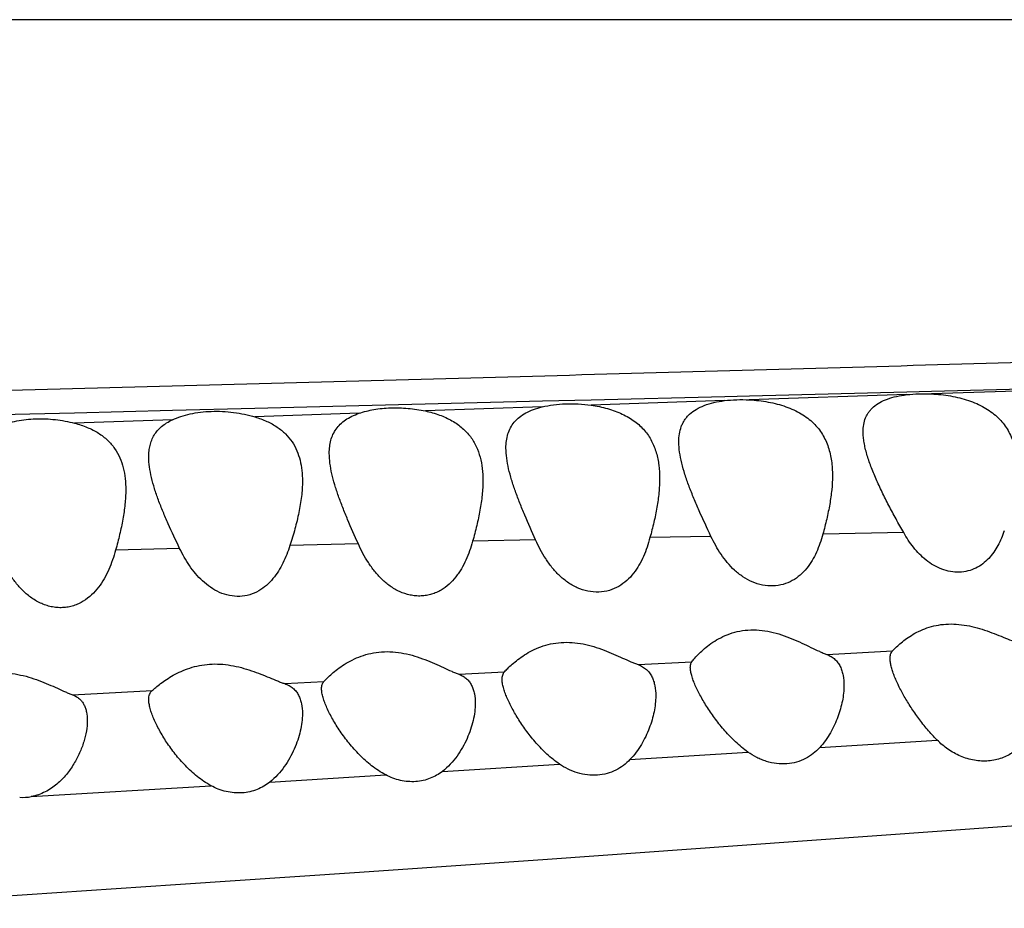
# Model space of a CAD drawing. Units: inches. Extents: x -0.4 to 22.5, y 1.6 to 13.3.
# Drawn here: x 18.5 to 18.7, y 11.7 to 11.9 of the extents above; entities that cross this region are included whole.
import ezdxf

# ---------------------------------------------------------------- set-up
doc = ezdxf.new("R2010")
doc.units = ezdxf.units.IN
doc.header["$LTSCALE"] = 1.21
doc.header["$MEASUREMENT"] = 0
doc.layers.get('0').update_dxf_attribs({"linetype": 'CONTINUOUS'})

msp = doc.modelspace()

# ---------------------------------------------------------------- linework, layer by layer
at = {"color": 9, "linetype": 'Continuous'}
for p, q in [((19.1248684108, 11.9075876335), (16.1387140781, 11.9075876335)), ((18.9410478324, 11.8167570602), (18.7242291082, 11.8101409303)), ((18.6768493701, 11.8096583066), (18.7178651134, 11.8107035284)), ((18.7178651134, 11.8107035284), (18.7242696961, 11.8108681034)), ((18.5924694719, 11.8075332978), (18.6229386376, 11.8082987136)), ((18.6229386376, 11.8082987136), (18.6356749797, 11.8086190641)), ((18.670401973, 11.8083819762), (18.6356253949, 11.8071928095)), ((18.6356749797, 11.8086190641), (18.6704180819, 11.8094954927)), ((18.6704180819, 11.8094954927), (18.6768493701, 11.8096583066)), ((18.7177970607, 11.8099360398), (18.6768046955, 11.8085955537)), ((18.5010930234, 11.8052369667), (18.5266307727, 11.8058788325)), ((18.5266307727, 11.8058788325), (18.5481112119, 11.8064188065)), ((18.5481112119, 11.8064188065), (18.5751701396, 11.8070988089)), ((18.5751701396, 11.8070988089), (18.5924694719, 11.8075332978)), ((18.6228846658, 11.806750263), (18.5924716098, 11.8056844554)), ((18.4817556221, 11.8047511977), (18.5010930234, 11.8052369667)), ((18.5266384666, 11.8033909694), (18.5011331738, 11.8025205478)), ((18.5752097273, 11.8050775532), (18.5481142055, 11.8041321858)), ((18.6211934221, 11.7721011217), (18.604771754, 11.7717429206)), ((18.6668376171, 11.7730387335), (18.6509630387, 11.7727210914)), ((18.7170130558, 11.7740041886), (18.695962555, 11.7736043056)), ((18.5285044813, 11.7699058006), (18.511829384, 11.7694717745)), ((18.5750264047, 11.7710581361), (18.5572179393, 11.7706278574)), ((18.6970162951, 11.7422668603), (18.7140874384, 11.743181449)), ((18.6478891915, 11.7396254496), (18.6618685806, 11.7403784649)), ((18.6012289277, 11.7371120539), (18.613070826, 11.7377491161)), ((18.5558554793, 11.734685635), (18.566067497, 11.7352290685)), ((18.500617143, 11.7317799888), (18.521333801, 11.7328630157)), ((18.6951541878, 11.7180432594), (18.7257246041, 11.7199867094)), ((18.6457477426, 11.714903573), (18.6764662232, 11.7168543589)), ((18.5969180917, 11.7118276895), (18.6273704866, 11.7137411927)), ((18.5519673911, 11.7090396659), (18.5821613587, 11.7109075223)), ((18.4898619397, 11.7052597831), (18.5366575917, 11.7081001629))]:
    msp.add_line(p, q, dxfattribs=at)
at = {"color": 7, "linetype": 'Continuous'}
msp.add_line((18.4350988829, 11.6761720615), (18.5274522315, 11.6823326247), dxfattribs=at)
msp.add_lwpolyline([(18.5274522315, 11.6823326247), (18.5753567808, 11.6856029205), (18.6242784303, 11.6889992846), (18.6737218216, 11.6924916371), (18.8659829814, 11.7063019514)], dxfattribs=at)
at = {"color": 9, "linetype": 'Continuous'}
msp.add_arc((17.0282615023, 78.2569301662), 66.4677012379, 271.4621335506, 271.6490673475, dxfattribs=at)
at = {"color": 7, "linetype": 'Continuous'}
msp.add_arc((18.4875911823, 11.7179224048), 0.0128646154, 266.7196251817, 280.1666520082, dxfattribs=at)
at = {"color": 9, "linetype": 'Continuous'}
msp.add_open_spline([(16.1750996996, 11.7640970833), (16.1761666534, 11.7642877919), (16.1784774427, 11.7646577405), (16.182205871, 11.7651660607), (16.1864398256, 11.765669131), (16.1911629421, 11.7661676089), (16.1963595922, 11.7666626451), (16.2042005738, 11.7673463201), (16.2151336515, 11.7681874442), (16.2296543257, 11.7691603031), (16.2461297084, 11.7701132097), (16.2647072785, 11.771027451), (16.285541683, 11.7718839413), (16.3088066313, 11.7726548619), (16.3347054466, 11.7733301821), (16.3634546435, 11.7738919423), (16.3892741425, 11.7742627208), (16.4114550584, 11.7745225477), (16.4292086493, 11.7747066668), (16.4476486156, 11.7748786982), (16.4734665004, 11.7750963752), (16.5071038732, 11.7753459681), (16.5489227575, 11.7756361081), (16.5924793862, 11.7759428513), (16.637528452, 11.7762803017), (16.6838637021, 11.7766569987), (16.7477227084, 11.7772200248), (16.829581369, 11.77804179), (16.9296873455, 11.7792063549), (17.0317196581, 11.7805496094), (17.1699512193, 11.7825701571), (17.3091042046, 11.784912996), (17.4488164284, 11.7875266512), (17.5539365312, 11.7896060196), (17.6591215788, 11.7917742485), (17.7643063805, 11.79401418), (17.8694376292, 11.7963087933), (17.9744726097, 11.7986358848), (18.0793801436, 11.8010097719), (18.1667127404, 11.8030497743), (18.2364988411, 11.8047346254), (18.2887717316, 11.8060228997), (18.3409961053, 11.807332131), (18.3931696712, 11.8086620017), (18.445285956, 11.81001975), (18.5145799091, 11.8118693818), (18.5836659425, 11.8137639656), (18.652440644, 11.8156780969), (18.7035146438, 11.8171157107), (18.7540627872, 11.8185641659), (18.8039232244, 11.8200250905), (18.8528953068, 11.8214955713), (18.9006999272, 11.8229740647), (18.9469220172, 11.8244623005), (18.9771637983, 11.825486587), (18.991932975, 11.8260012752)], degree=3, knots=[0, 0, 0, 0, 0.0011539614, 0.0024911512, 0.0040060767, 0.0056932673, 0.0075475544, 0.0095637862, 0.0140729621, 0.019221824, 0.0250580313, 0.0316429502, 0.0390245938, 0.0472583755, 0.0564258971, 0.0666075517, 0.0778725614, 0.0839179932, 0.0902246138, 0.0967753604, 0.1035513989, 0.1177132201, 0.1325891789, 0.1480759534, 0.1640879825, 0.1805530943, 0.1974095191, 0.232079648, 0.2677102373, 0.3039969261, 0.3407201775, 0.4148974735, 0.4521702744, 0.4894941667, 0.5268379954, 0.5641818481, 0.6015070799000001, 0.6387951648, 0.6760373086, 0.7132279975, 0.7318012657999999, 0.7503584081999999, 0.7688984857, 0.7874206703, 0.8059242909000001, 0.8244041659, 0.8612224189, 0.8795060441, 0.8976551615999999, 0.9156211175, 0.9333454290000001, 0.9507630542000001, 0.9677839181, 0.9842660952, 1, 1, 1, 1], dxfattribs=at)
at = {"color": 7, "linetype": 'Continuous'}
for points, knots in [([(18.6584644507, 11.7976465894), (18.6584644507, 11.7983371452), (18.6585536029, 11.7996862357), (18.6589629844, 11.8013150694), (18.6594842689, 11.802506558), (18.6599736834, 11.8033443463), (18.6605673065, 11.8041280896), (18.6615184146, 11.8051152937), (18.6630063724, 11.8061998443), (18.6651548098, 11.8072062993), (18.6676591467, 11.8079504668), (18.6694576757, 11.8082625051), (18.6704020654, 11.8083819841)], [0, 0, 0, 0, 0.1158331772, 0.225779251, 0.279654925, 0.3335479208, 0.3881468427, 0.4441747021, 0.5630081466, 0.694455485, 0.8403262386, 1, 1, 1, 1]), ([(18.6704020654, 11.8083819841), (18.671440162, 11.8085133184), (18.673574954, 11.8086759914), (18.6757150643, 11.8086517949), (18.6768047301, 11.8085955534)], [0, 0, 0, 0, 0.4895333102, 1, 1, 1, 1]), ([(18.6768047301, 11.8085955534), (18.6776325406, 11.8085528271), (18.6792819489, 11.8084156942), (18.6817198656, 11.8080529976), (18.6840830567, 11.807530136), (18.6863294359, 11.806845806), (18.6884228547, 11.8060007856), (18.6903344926, 11.8049989253), (18.692043934, 11.8038473997), (18.6935394, 11.8025567682), (18.6948172686, 11.8011402027), (18.6958813759, 11.7996125847), (18.6967413518, 11.7979886663), (18.6976372153, 11.795704246), (18.6983176243, 11.7926421912), (18.6984644507, 11.7901285758), (18.6984644507, 11.7888515891)], [0, 0, 0, 0, 0.07514793040000001, 0.1499302742, 0.2232906063, 0.2943722261, 0.3625819238, 0.4276579334, 0.489679907, 0.5490283806, 0.606295594, 0.6621796910000001, 0.7173768717, 0.7724979204000001, 0.8842303385, 1, 1, 1, 1]), ([(18.7064644507, 11.800250526), (18.7064644507, 11.8008802887), (18.7065516274, 11.8021105793), (18.7069505958, 11.8035907884), (18.7074539641, 11.8046668365), (18.7079251441, 11.8054221214), (18.7084944643, 11.8061266713), (18.7094051729, 11.8070137983), (18.7108214825, 11.8079831553), (18.712851968, 11.8088801191), (18.7152137413, 11.8095454647), (18.7169072685, 11.8098269275), (18.7177971687, 11.8099360496)], [0, 0, 0, 0, 0.1138522686, 0.2218272186, 0.27488928, 0.3281573529, 0.3823627264, 0.4382468378, 0.5575221388, 0.6902043831, 0.8379134890000001, 1, 1, 1, 1]), ([(18.7177971687, 11.8099360496), (18.7188370964, 11.8100635685), (18.720981714, 11.8102201948), (18.7231310888, 11.8101956049), (18.7242289949, 11.8101409331)], [0, 0, 0, 0, 0.487994887, 1, 1, 1, 1]), ([(18.7242289949, 11.8101409331), (18.725061036, 11.8100995003), (18.7267218691, 11.8099670306), (18.7291822811, 11.8096184154), (18.7315773582, 11.8091156924), (18.7338640562, 11.8084566209), (18.7360047415, 11.8076407883), (18.7379686773, 11.8066707434), (18.7397332743, 11.8055523151), (18.7412844689, 11.8042947962), (18.742616374, 11.8029103369), (18.7437307284, 11.8014132129), (18.7446353796, 11.7998181419), (18.7453422184, 11.7981390268), (18.7458659734, 11.7963880048), (18.7463437025, 11.7939517226), (18.7464644507, 11.7920727752), (18.7464644507, 11.7908133373)], [0, 0, 0, 0, 0.0752386955, 0.150367569, 0.2242880568, 0.2960831874, 0.3650779003, 0.4309156094, 0.4935802582, 0.5533716639999999, 0.6108287533, 0.6666307572, 0.7214856340000001, 0.7760383073, 0.8308225613, 0.8862541872, 1, 1, 1, 1]), ([(18.5266385709, 11.8033910118), (18.5273421912, 11.8037140719), (18.5288525027, 11.8042995926), (18.5312844585, 11.8049602699), (18.5339374692, 11.8054120358), (18.5377224762, 11.8057075076), (18.5415941597, 11.8055092452), (18.5453829699, 11.8048606086), (18.5472219202, 11.8043960875), (18.5481147508, 11.8041320403)], [0, 0, 0, 0, 0.1060207735, 0.2212743764, 0.3445589968, 0.4739657636, 0.7406142729999999, 0.8725056157, 1, 1, 1, 1]), ([(18.5752098935, 11.8050776045), (18.5764586944, 11.805507117), (18.5791666449, 11.8061778107), (18.5834603124, 11.8066035687), (18.5879695343, 11.8064640369), (18.5909870645, 11.8060030573), (18.5924713848, 11.8056844985)], [0, 0, 0, 0, 0.2268908004, 0.4769899904, 0.7391736420999999, 1, 1, 1, 1]), ([(18.5924713848, 11.8056844985), (18.5937238665, 11.8054156961), (18.5961123132, 11.8047519325), (18.5988909063, 11.8035039768), (18.6008278501, 11.8022813876), (18.6021058429, 11.8012850515), (18.6032347836, 11.8001974352), (18.6042153949, 11.7990266414), (18.6050510322, 11.7977806124), (18.6059802054, 11.7960304268), (18.6068203904, 11.7936702696), (18.6073626321, 11.7906682367), (18.6074644507, 11.7886125102), (18.6074644507, 11.7875688182)], [0, 0, 0, 0, 0.1484961027, 0.2864082197, 0.3512655242, 0.413635702, 0.4739262026, 0.5326465335, 0.59033632, 0.6475164614, 0.7620064823999999, 0.8790132695, 1, 1, 1, 1]), ([(18.6134644507, 11.7960361799), (18.6134644507, 11.7966679939), (18.613535381, 11.7979048785), (18.6139111566, 11.7996952831), (18.6145909615, 11.8013517182), (18.6156038384, 11.8028458193), (18.6169601282, 11.8041495026), (18.6186503781, 11.8052461951), (18.6206529188, 11.8061316458), (18.6221133704, 11.8065635424), (18.6228845223, 11.8067502334)], [0, 0, 0, 0, 0.1212959285, 0.2370466276, 0.3496480227, 0.4628347968, 0.581033688, 0.7083706112, 0.8476772337, 1, 1, 1, 1]), ([(18.6228845223, 11.8067502334), (18.623851068, 11.8069842281), (18.6258786601, 11.8073522562), (18.6290319935, 11.8076041673), (18.6323139844, 11.807564778), (18.6345227536, 11.807347672), (18.6356255449, 11.8071927934)], [0, 0, 0, 0, 0.2327612254, 0.481250845, 0.7393516158, 1, 1, 1, 1]), ([(18.6356255449, 11.8071927934), (18.6370679182, 11.806990223), (18.6391880564, 11.8065633428), (18.6418802179, 11.8057011889), (18.6437399794, 11.8049319208), (18.6454480967, 11.8040342523), (18.6469900664, 11.8030135936), (18.6483572858, 11.801877799), (18.6495466013, 11.8006362559), (18.6505598995, 11.7992996023), (18.651403472, 11.7978789558), (18.6520861455, 11.7963845184), (18.6528004704, 11.7942956256), (18.6533448953, 11.7915242368), (18.6534644507, 11.7892573636), (18.6534644507, 11.7881058081)], [0, 0, 0, 0, 0.1501556046, 0.2220584835, 0.2911872259, 0.35736405, 0.420682076, 0.4814703657, 0.5402246756, 0.597534162, 0.6540106593, 0.7102103322, 0.7666060922, 0.8812845117, 1, 1, 1, 1]), ([(18.4818228866, 11.8018731806), (18.4832009416, 11.8024104378), (18.4862307377, 11.8032527924), (18.491067995, 11.8037757184), (18.4961356587, 11.8035637325), (18.4995004232, 11.8029436612), (18.5011332087, 11.8025205411)], [0, 0, 0, 0, 0.2263761629, 0.4783282709, 0.741844553, 1, 1, 1, 1]), ([(18.5204644507, 11.7937195467), (18.5204644507, 11.7942360943), (18.5205129933, 11.7952507369), (18.5207607966, 11.7967309342), (18.5212006942, 11.7981275606), (18.5218495486, 11.7994283852), (18.522719335, 11.800620092), (18.5238145709, 11.8016907675), (18.5251323771, 11.802632034), (18.526116608, 11.8031513578), (18.5266385709, 11.8033910118)], [0, 0, 0, 0, 0.1267687015, 0.2487405524, 0.3673377736, 0.4847913947999999, 0.6039020048, 0.7277079262, 0.8590454311, 1, 1, 1, 1]), ([(18.5481147508, 11.8041320403), (18.5491672378, 11.803820776), (18.5511622274, 11.8030971672), (18.5538577519, 11.8016222091), (18.5560903673, 11.7998131531), (18.5578317938, 11.7977106666), (18.5590948307, 11.7953716451), (18.5599245362, 11.7928501072), (18.5603778869, 11.7901867201), (18.5604644507, 11.7883660698), (18.5604644507, 11.7874422869)], [0, 0, 0, 0, 0.1459492516, 0.2811583133, 0.406758682, 0.5257337955, 0.6417834927, 0.7581625159000001, 0.8771577559999999, 1, 1, 1, 1]), ([(18.5674644507, 11.7946718459), (18.5674644507, 11.7952532201), (18.5675236605, 11.7963932222), (18.5678316182, 11.7980504079), (18.5683838508, 11.7996003982), (18.5692037355, 11.8010243351), (18.5703049637, 11.8023018004), (18.5716878983, 11.8034167868), (18.573342118, 11.8043611715), (18.5745633614, 11.8048552363), (18.5752098935, 11.8050776045)], [0, 0, 0, 0, 0.1244836694, 0.2437689305, 0.3596860125, 0.4750986065, 0.5935605408, 0.7187279913, 0.8536054828, 1, 1, 1, 1]), ([(18.5011332087, 11.8025205411), (18.5022663938, 11.8022268874), (18.5044185794, 11.801526172), (18.5073380566, 11.8000443185), (18.5097609705, 11.7981827161), (18.5116470985, 11.7959867637), (18.5130073092, 11.7935236947), (18.5138937356, 11.7908578809), (18.5143739006, 11.7880363228), (18.5144644507, 11.7861062843), (18.5144644507, 11.7851262329)], [0, 0, 0, 0, 0.1466512341, 0.2824795928, 0.4082363824, 0.5269326061, 0.6425145857, 0.7584798127, 0.8772220951, 1, 1, 1, 1]), ([(18.7170130708, 11.7740041654), (18.7163420649, 11.7751890546), (18.7150310037, 11.7775425982), (18.7131523556, 11.7810607237), (18.7114083368, 11.7845188796), (18.7098359105, 11.7878992094), (18.7084818864, 11.7911802416), (18.7075662097, 11.793859899), (18.7070148202, 11.7959349664), (18.7067086094, 11.7974176549), (18.7065134053, 11.7988507478), (18.7064644507, 11.7997916694), (18.7064644507, 11.800250526)], [0, 0, 0, 0, 0.1432159154, 0.2833356517, 0.4194404537, 0.5505152340999999, 0.6753484223, 0.792612599, 0.8480121740000001, 0.9010757656999999, 0.9517398508, 1, 1, 1, 1]), ([(18.6211934252, 11.7721011286), (18.6202298989, 11.7742444939), (18.6188138463, 11.777425349), (18.6170731213, 11.7816569569), (18.6159132589, 11.7847199012), (18.6149193717, 11.7877000089), (18.6141342137, 11.7905819848), (18.6136079252, 11.7933464249), (18.6134644507, 11.7951607818), (18.6134644507, 11.7960361799)], [0, 0, 0, 0, 0.2785858745, 0.4127066447, 0.5423883955, 0.6667812457, 0.7849930240999999, 0.8962230653000001, 1, 1, 1, 1]), ([(18.6668372646, 11.7730394249), (18.6657981342, 11.7752473561), (18.664271408, 11.7785240848), (18.6623896772, 11.7828843816), (18.6611334943, 11.7860382812), (18.6600542624, 11.7891037705), (18.6591989548, 11.7920633869), (18.6586232112, 11.7948950467), (18.6584644507, 11.7967529571), (18.6584644507, 11.7976465894)], [0, 0, 0, 0, 0.2798294243, 0.4144794346, 0.5445358812, 0.6690537226, 0.7870245047, 0.8975244112999999, 1, 1, 1, 1]), ([(18.5285044855, 11.7699058119), (18.5274791927, 11.7720248467), (18.5259897312, 11.7751778445), (18.5241769165, 11.7793845564), (18.5229765481, 11.7824322022), (18.5219530034, 11.7854005265), (18.5211478506, 11.7882739231), (18.5206102454, 11.7910329321), (18.5204644507, 11.7928450929), (18.5204644507, 11.7937195467)], [0, 0, 0, 0, 0.2790405343, 0.4132447401, 0.5429177867, 0.667220571, 0.7852830073, 0.8963452595, 1, 1, 1, 1]), ([(18.5750264559, 11.77105803), (18.5740758457, 11.7731675701), (18.5726832082, 11.7763002387), (18.5709780749, 11.7804705007), (18.5698448379, 11.7834905437), (18.5688761747, 11.7864308663), (18.5681128846, 11.7892769242), (18.5676027041, 11.7920103277), (18.5674644507, 11.7938049296), (18.5674644507, 11.7946718459)], [0, 0, 0, 0, 0.2782296268, 0.4121693999, 0.5417050999, 0.6660263086, 0.7842911729, 0.8957565754000001, 1, 1, 1, 1]), ([(18.5604644507, 11.7874422869), (18.5604644507, 11.786101172), (18.5602755933, 11.7833534195), (18.5595769037, 11.7791958791), (18.558539811, 11.7749294943), (18.5576818385, 11.7720722746), (18.5572179178, 11.7706277958)], [0, 0, 0, 0, 0.2340983277, 0.4794521723, 0.7351740286, 1, 1, 1, 1]), ([(18.6074644507, 11.7875688182), (18.6074644507, 11.7863038227), (18.6073095716, 11.7837191877), (18.6067304315, 11.7798059714), (18.6058682104, 11.7757941769), (18.60515574, 11.773103688), (18.6047718575, 11.7717432585)], [0, 0, 0, 0, 0.2357324882, 0.4814897281, 0.7365836234, 1, 1, 1, 1]), ([(18.6534644507, 11.7881058081), (18.6534644507, 11.7868738294), (18.6533222165, 11.7843599271), (18.6527860668, 11.7805542315), (18.6519850157, 11.7766563978), (18.6513210875, 11.7740424807), (18.6509630803, 11.7727212295)], [0, 0, 0, 0, 0.2364963091, 0.4824268019, 0.7372205918000001, 1, 1, 1, 1]), ([(18.6984644507, 11.7888515891), (18.6984644507, 11.7876285358), (18.6983241125, 11.785134273), (18.6977912858, 11.781360126), (18.6969910431, 11.7774986854), (18.6963237695, 11.7749114952), (18.6959626513, 11.7736046186)], [0, 0, 0, 0, 0.2368209501, 0.4828049154, 0.7374652293, 1, 1, 1, 1]), ([(18.5144644507, 11.7851262329), (18.5144644507, 11.783876402), (18.5143118762, 11.7813217776), (18.5137434737, 11.7774523272), (18.5128993098, 11.7734823269), (18.5122035006, 11.7708182651), (18.5118290709, 11.7694707369)], [0, 0, 0, 0, 0.235526889, 0.4812599925, 0.7364415304, 1, 1, 1, 1]), ([(18.6509630803, 11.7727212295), (18.650735651, 11.7718818852), (18.6502331945, 11.7702241809), (18.6492989926, 11.7678114337), (18.6481473169, 11.7655148453), (18.6467282154, 11.7633802039), (18.6449844427, 11.7614781131), (18.6428675426, 11.7599167289), (18.6403772527, 11.7588417279), (18.6376076096, 11.7583973058), (18.6347437761, 11.7586532753), (18.6319898199, 11.7595665018), (18.6294896366, 11.7610101322), (18.6276579587, 11.7625383489), (18.6263461315, 11.7638918676), (18.6251345944, 11.7653118465), (18.6237818667, 11.7672021776), (18.6223806736, 11.76959999), (18.6215712973, 11.7712605516), (18.6211934252, 11.7721011286)], [0, 0, 0, 0, 0.0599362173, 0.1192856219, 0.1781202385, 0.236673226, 0.2954073538, 0.3550860535, 0.4166277864, 0.4805568188, 0.5463862467, 0.6128665147, 0.6789424209999999, 0.7442194503, 0.7765845721, 0.8087872265, 0.8727938183, 0.9364801347, 1, 1, 1, 1]), ([(18.6959626513, 11.7736046186), (18.6957398112, 11.7727981669), (18.6952475033, 11.7712069139), (18.694331094, 11.7688953769), (18.6932013121, 11.766702586), (18.691810581, 11.7646739458), (18.6901061057, 11.7628782085), (18.6880472651, 11.7614171637), (18.6856409101, 11.7604211895), (18.6829764121, 11.7600129073), (18.6802184736, 11.7602502866), (18.6775491282, 11.761098058), (18.6751030785, 11.7624492697), (18.6729404999, 11.7641750126), (18.6710614191, 11.7661638237), (18.6689023792, 11.7690503592), (18.6675991129, 11.7714206594), (18.6668372646, 11.7730394249)], [0, 0, 0, 0, 0.0597878372, 0.1189200728, 0.1774715883, 0.2357005085, 0.2941049506, 0.3534875715999999, 0.414777205, 0.478501288, 0.544239162, 0.6108172169, 0.6771654790999999, 0.7428139634, 0.8077518218, 0.8721539768000001, 1, 1, 1, 1]), ([(18.7432147976, 11.774499151), (18.7427568424, 11.7731769472), (18.7419416818, 11.771237604), (18.7404844792, 11.7688640499), (18.7391812026, 11.7672419782), (18.737631603, 11.7658275886), (18.7358165818, 11.7646960166), (18.7337511867, 11.7639355044), (18.7315009171, 11.7636241579), (18.7291753035, 11.7637981175), (18.7268955406, 11.7644367734), (18.7247579856, 11.7654732045), (18.7228157747, 11.766821903), (18.7210823908, 11.7684027804), (18.7190430645, 11.7707282288), (18.7177692287, 11.7726689114), (18.7170130708, 11.7740041654)], [0, 0, 0, 0, 0.1177257035, 0.1758849617, 0.2338841606, 0.2922148404, 0.3515751324, 0.412704072, 0.4760087816, 0.5412224674, 0.6075170315999999, 0.6740124598, 0.7401602364000001, 0.8057785016, 0.8708968901, 1, 1, 1, 1]), ([(18.5572179178, 11.7706277958), (18.5569682159, 11.7698503155), (18.5564237091, 11.7683143203), (18.5554410932, 11.7660820527), (18.554261091, 11.7639561331), (18.5528423294, 11.7619778146), (18.5511375699, 11.760210339), (18.5491059506, 11.7587506607), (18.5467444901, 11.7577334511), (18.5441332275, 11.7573003752), (18.5414411305, 11.75752513), (18.5388559654, 11.7583651466), (18.536503679, 11.7596950091), (18.5344284425, 11.7613764245), (18.5326204391, 11.7633000294), (18.5305316703, 11.7660789511), (18.5292558062, 11.7683530121), (18.5285044855, 11.7699058119)], [0, 0, 0, 0, 0.0597813344, 0.119203049, 0.1783579869, 0.2374716219, 0.2969356331, 0.3573523875, 0.4194161051, 0.4834962477, 0.5491362983, 0.6152501617, 0.6809357222, 0.7458576323, 0.810057713, 0.873715067, 1, 1, 1, 1]), ([(18.6047718575, 11.7717432585), (18.6045360588, 11.7709076187), (18.6040170875, 11.7692563842), (18.6030611939, 11.7668523235), (18.6020854493, 11.76493977), (18.6011763283, 11.7634926537), (18.6001719166, 11.7621093196), (18.5987123363, 11.7605148597), (18.5969587421, 11.7592087713), (18.5953831387, 11.7584035494), (18.5941063256, 11.7579325999), (18.5927568818, 11.7576182541), (18.5913554292, 11.7574744866), (18.5899280868, 11.7575087546), (18.5880286167, 11.7577896562), (18.5857374574, 11.7585578988), (18.5832572857, 11.7600085227), (18.5810864598, 11.7618376214), (18.5792134288, 11.7639243927), (18.5776007761, 11.7661868762), (18.5762085603, 11.7685719989), (18.5754029067, 11.7702226318), (18.5750264559, 11.77105803)], [0, 0, 0, 0, 0.0599196186, 0.1193455717, 0.1783551694, 0.207780676, 0.2372049012, 0.2962569011, 0.3562439085, 0.3869095836999999, 0.4181214164, 0.4499209744, 0.4822763411, 0.5150843087, 0.5481870571999999, 0.6145018617, 0.680339028, 0.7453514158, 0.8096183799, 0.8733552065000001, 0.936765909, 1, 1, 1, 1]), ([(18.5118290709, 11.7694707369), (18.5115877886, 11.7686023902), (18.5110565358, 11.7668849648), (18.5100786315, 11.7643800018), (18.5088830749, 11.7619840564), (18.5074200544, 11.7597412137), (18.5056311225, 11.7577213919), (18.5038297276, 11.7563246517), (18.5022034577, 11.7554549417), (18.5008816129, 11.7549421647), (18.4994806882, 11.7545961354), (18.4980232006, 11.7544338346), (18.4965386409, 11.7544643653), (18.4950592426, 11.7546863182), (18.493614806, 11.7550883642), (18.4917738406, 11.7558365156), (18.4896572348, 11.7571163286), (18.4874495028, 11.7590423571), (18.4855543251, 11.7612274287), (18.4839295673, 11.7635869516), (18.482531617, 11.7660675802), (18.4817252768, 11.7677810433), (18.4813491342, 11.7686476539)], [0, 0, 0, 0, 0.0599705297, 0.119528043, 0.1787490104, 0.2378443366, 0.297213605, 0.3575155952, 0.3883284967, 0.4196796006, 0.4516095235, 0.4840808627000001, 0.5169799087, 0.5501354214, 0.5833630809, 0.6165093439, 0.6821253047, 0.7468183131, 0.8107271540000001, 0.8740956184, 0.9371365397, 1, 1, 1, 1]), ([(18.7140874384, 11.743181449), (18.7143509251, 11.7434726596), (18.7149740579, 11.7441154144), (18.7160670185, 11.7451179575), (18.7174323483, 11.7462104926), (18.7190588059, 11.7473138179), (18.7209438911, 11.7483506989), (18.7230851624, 11.7492395354), (18.725466764, 11.7498936924), (18.7280434919, 11.7502352363), (18.730737551, 11.7502225305), (18.7343554807, 11.7497554127), (18.7378472844, 11.7487506167), (18.7411563741, 11.7475123505), (18.7434683863, 11.7465770545), (18.7453052528, 11.7458334007), (18.746699102, 11.7453107115), (18.7473685141, 11.7450812436), (18.7476954464, 11.7449771808)], [0, 0, 0, 0, 0.032291793, 0.0735605973, 0.1218765268, 0.1759468397, 0.2349688802, 0.2984794146, 0.3661415687, 0.4374601766, 0.5115222329, 0.5870194728, 0.7367779333, 0.808848163, 0.8776051455, 0.9418278738, 0.9717887114, 1, 1, 1, 1]), ([(18.6618685806, 11.7403784649), (18.6619765496, 11.7405285989), (18.6622242092, 11.7408519982), (18.6628293103, 11.7415770754), (18.663786652, 11.7425943334), (18.6651792635, 11.7438716533), (18.6668669881, 11.7451783416), (18.6688485631, 11.746422605), (18.6711276688, 11.7475044005), (18.6736933909, 11.7483099971), (18.6764935319, 11.7487279403), (18.6794239208, 11.7486941045), (18.6823606057, 11.7482312903), (18.6852071783, 11.7474326663), (18.6879104601, 11.7464153344), (18.6904470506, 11.7452907851), (18.6928035328, 11.744161002), (18.6946535734, 11.7432711672), (18.6960388228, 11.7426540184), (18.6966969345, 11.7423866407), (18.6970162951, 11.7422668603)], [0, 0, 0, 0, 0.0142146172, 0.0312955338, 0.0725781152, 0.1214779765, 0.1764106961, 0.2364214219, 0.3009908099, 0.3698010474, 0.4423699411, 0.5176732820000001, 0.5941603083, 0.6702247805, 0.744540262, 0.8159956209, 0.8834413878, 0.9454179957, 0.9737819940000001, 1, 1, 1, 1]), ([(18.613070826, 11.7377491161), (18.613347135, 11.7380569044), (18.6140039539, 11.7387422354), (18.6151570405, 11.7398202078), (18.6166020266, 11.741006929), (18.6183244746, 11.7422147622), (18.6203212918, 11.7433586508), (18.6225909931, 11.7443477666), (18.6251177891, 11.745082843), (18.6278512052, 11.74547025), (18.6306997623, 11.7454571038), (18.6344827677, 11.7449306547), (18.6380890274, 11.7438027225), (18.6414543327, 11.74241637), (18.6437624452, 11.7413806235), (18.6455740833, 11.7405597904), (18.6469309839, 11.73998717), (18.6475760076, 11.7397377314), (18.6478891915, 11.7396254496)], [0, 0, 0, 0, 0.0325578032, 0.0746755893, 0.1241823899, 0.1796199382, 0.2400798817, 0.3050234625, 0.3740498254, 0.4465791796, 0.5215581221, 0.5975189944, 0.7464743236, 0.8172584591, 0.8840798981999999, 0.9455799933, 0.9738114224, 1, 1, 1, 1]), ([(18.566067497, 11.7352290685), (18.5663480931, 11.7355372704), (18.5670162509, 11.7362255752), (18.5681894521, 11.7373108263), (18.5696614439, 11.7385092114), (18.5714164573, 11.7397312566), (18.5734503699, 11.7408902365), (18.575760832, 11.7418936627), (18.5783308515, 11.7426403542), (18.5811080223, 11.7430350549), (18.583998064, 11.7430230169), (18.5868897491, 11.7426201325), (18.5896924574, 11.7419031052), (18.59235189, 11.7409745978), (18.5948412553, 11.7399372038), (18.5971445801, 11.7388875322), (18.5989447705, 11.738055937), (18.6002861878, 11.7374769172), (18.6009212692, 11.7372251771), (18.6012289277, 11.7371120539)], [0, 0, 0, 0, 0.0324813223, 0.0747131142, 0.1244806347, 0.1802841303, 0.2411852332, 0.3066142482, 0.3761337903, 0.4491114798, 0.5244387765, 0.6005965458, 0.6760512339, 0.7495237540999999, 0.8199290456999999, 0.8861477559000001, 0.9467784054, 0.9744547595, 1, 1, 1, 1]), ([(18.6970162951, 11.7422668603), (18.6974096659, 11.7421193214), (18.6981538199, 11.7417646501), (18.6991252598, 11.7410333714), (18.6999099578, 11.7401437033), (18.7005165128, 11.7391243368), (18.7009611559, 11.7380002685), (18.7013672219, 11.736361964), (18.7014644507, 11.735071067), (18.7014644507, 11.7342002392)], [0, 0, 0, 0, 0.127969225, 0.2493261814, 0.3678877867, 0.4869741433, 0.6088445836, 0.7347500547, 1, 1, 1, 1]), ([(18.7134644507, 11.741227143), (18.7134644507, 11.7414222929), (18.7134850534, 11.7417964482), (18.7135951058, 11.7423268801), (18.7137897291, 11.7427952124), (18.7139803312, 11.743063072), (18.7140874384, 11.743181449)], [0, 0, 0, 0, 0.2792498043, 0.5344619629999999, 0.7715625314, 1, 1, 1, 1]), ([(18.521333801, 11.7328630157), (18.5216479435, 11.7331416413), (18.5223680328, 11.7337657184), (18.5235988334, 11.7347489405), (18.5251050676, 11.7358242071), (18.5268723863, 11.7369120891), (18.528894012, 11.7379355436), (18.5311624349, 11.7388142967), (18.5336564082, 11.7394649206), (18.5363270862, 11.7398128306), (18.5390953942, 11.7398169358), (18.5418698118, 11.7394881288), (18.5445722649, 11.7388845501), (18.547151191, 11.7380885717), (18.5495774631, 11.7371872414), (18.5518326601, 11.7362655867), (18.5536008055, 11.7355299177), (18.5549228734, 11.7350138197), (18.5555507223, 11.7347878334), (18.5558554793, 11.734685635)], [0, 0, 0, 0, 0.0338853389, 0.0768844085, 0.1270765164, 0.1831377033, 0.2441990796, 0.3096810355, 0.3790766187, 0.4516855356, 0.526420235, 0.6018859147, 0.6766737201999999, 0.7495692909, 0.8195228039, 0.8854765393999999, 0.9461648517, 0.9740606663, 1, 1, 1, 1]), ([(18.6478891915, 11.7396254496), (18.6482926143, 11.7394808157), (18.649056083, 11.7391318281), (18.6500559758, 11.7384043875), (18.6508644181, 11.7375134872), (18.6514892619, 11.7364884151), (18.6519469953, 11.7353551884), (18.6523647297, 11.7337006624), (18.6524644507, 11.7323953049), (18.6524644507, 11.7315147418)], [0, 0, 0, 0, 0.1288432122, 0.2506247136, 0.3692284841, 0.4881160693, 0.6096820338000001, 0.7352693601000001, 1, 1, 1, 1]), ([(18.6614644507, 11.7388733105), (18.6614644507, 11.7390200351), (18.6614782805, 11.7393023171), (18.6615501866, 11.739705044), (18.661675572, 11.7400664983), (18.6617986391, 11.7402812092), (18.6618685806, 11.7403784649)], [0, 0, 0, 0, 0.2781335684, 0.5344149164, 0.7729175893000001, 1, 1, 1, 1]), ([(18.6764662232, 11.7168543589), (18.675337615, 11.7176568735), (18.673238336, 11.7194114883), (18.6704576646, 11.7223170962), (18.6680320316, 11.725326956), (18.6662584516, 11.7278822057), (18.6650024955, 11.7299070567), (18.6641609631, 11.7313749033), (18.6634113832, 11.7328035927), (18.6627616511, 11.7341791328), (18.6622237012, 11.735486439), (18.6618113859, 11.7367082792), (18.6615420847, 11.7378252462), (18.6614644507, 11.7385411537), (18.6614644507, 11.7388733105)], [0, 0, 0, 0, 0.1527315756, 0.3006470846, 0.4429878995, 0.5786304847, 0.6434038473, 0.7057333606999999, 0.7651928281999999, 0.8212970656999999, 0.873451361, 0.9210258648999999, 0.9633670478, 1, 1, 1, 1]), ([(18.7257246041, 11.7199867094), (18.7248362105, 11.7208687784), (18.7231680385, 11.7226912502), (18.7209165368, 11.7255532105), (18.7189236329, 11.7284406349), (18.7171846395, 11.7312970328), (18.715931931, 11.7336503787), (18.7150798442, 11.7354739555), (18.7145381838, 11.7367637404), (18.714090558, 11.7379931856), (18.7137485241, 11.7391492631), (18.7135263557, 11.7402175414), (18.7134644507, 11.7409045106), (18.7134644507, 11.741227143)], [0, 0, 0, 0, 0.1508737373, 0.29731281, 0.4385550424, 0.5734291595000001, 0.7001285717, 0.7596103163, 0.8159560093000001, 0.8686624363, 0.9172192041, 0.9611181354, 1, 1, 1, 1]), ([(18.4651244024, 11.7299431245), (18.4654206101, 11.7302406078), (18.466119373, 11.7309093713), (18.4673378079, 11.7319673253), (18.4688601132, 11.7331375597), (18.4706690342, 11.7343304439), (18.4727577834, 11.735459345), (18.4751202094, 11.7364330359), (18.4777348015, 11.7371540424), (18.4805462242, 11.7375330989), (18.4834609106, 11.7375201394), (18.4863702155, 11.7371303528), (18.4891844076, 11.7364356489), (18.4918476991, 11.7355339237), (18.4943307024, 11.734524935), (18.4966147705, 11.7335040405), (18.4983890493, 11.7326950682), (18.499701346, 11.732133088), (18.5003189501, 11.7318893246), (18.500617143, 11.7317799888)], [0, 0, 0, 0, 0.0326163599, 0.075118978, 0.1253118602, 0.1816902709, 0.2432923255, 0.3094998259, 0.3797910424, 0.4534235428, 0.5291981302000001, 0.6055505869, 0.6809324245999999, 0.7540577579000001, 0.8238264212, 0.8890924931, 0.9484286511, 0.9753238669, 1, 1, 1, 1]), ([(18.6012289277, 11.7371120539), (18.6016003949, 11.7369754689), (18.602303482, 11.7366480045), (18.6032255048, 11.7359726545), (18.6039734993, 11.7351485468), (18.6045536137, 11.7342008557), (18.604980394, 11.7331524575), (18.6053709229, 11.7316186764), (18.6054644507, 11.7304072884), (18.6054644507, 11.7295897285)], [0, 0, 0, 0, 0.1284726041, 0.2500818816, 0.36857769, 0.4873987354, 0.6089348760000001, 0.7346163768, 1, 1, 1, 1]), ([(18.6124644507, 11.7358373413), (18.6124644507, 11.7360278014), (18.6124846333, 11.7363932786), (18.6125918809, 11.7369117402), (18.6127811544, 11.7373701852), (18.6129665416, 11.7376329507), (18.613070826, 11.7377491161)], [0, 0, 0, 0, 0.2788144053, 0.5340960726, 0.7714740420999999, 1, 1, 1, 1]), ([(18.5558554793, 11.734685635), (18.5562578681, 11.7345506965), (18.5570197428, 11.7342248134), (18.5580246719, 11.7335377031), (18.5588410995, 11.7326885411), (18.5594742, 11.7317043417), (18.5599387876, 11.730610563), (18.5603633915, 11.7290066279), (18.5604644507, 11.7277367005), (18.5604644507, 11.7268799832)], [0, 0, 0, 0, 0.1306090941, 0.2533647933, 0.3721548844, 0.4906465079, 0.6115157088000001, 0.7363524243, 1, 1, 1, 1]), ([(18.5654644507, 11.7333542402), (18.5654644507, 11.7335411078), (18.5654845831, 11.7338997742), (18.5655914441, 11.7344085001), (18.5657798702, 11.7348581764), (18.5659640159, 11.7351154066), (18.566067497, 11.7352290685)], [0, 0, 0, 0, 0.2784567514, 0.5335060063, 0.7709493671, 1, 1, 1, 1]), ([(18.6273704866, 11.7137411927), (18.6262338606, 11.7145243078), (18.6241219909, 11.7162493646), (18.6213363957, 11.7191292771), (18.6189191593, 11.7221262728), (18.6171620543, 11.7246791851), (18.6159237597, 11.7267074351), (18.6150960701, 11.728182084), (18.6143610701, 11.7296217745), (18.6137255378, 11.7310130934), (18.6132007391, 11.7323421239), (18.6127994666, 11.7335928075), (18.6125382409, 11.7347470896), (18.6124644507, 11.7354898541), (18.6124644507, 11.7358373413)], [0, 0, 0, 0, 0.1518837727, 0.2988557367, 0.4402547597, 0.5750848211, 0.6395573718, 0.7016991444, 0.7611184936, 0.8173801818, 0.8699488744, 0.9182683859, 0.9617632274, 1, 1, 1, 1]), ([(18.7014644507, 11.7342002392), (18.7014644507, 11.7335376282), (18.7013858614, 11.7321848881), (18.7010707538, 11.7301422453), (18.700568454, 11.7280655567), (18.6998844447, 11.7259774007), (18.6990164568, 11.723899259), (18.6979565466, 11.7218541125), (18.696686491, 11.7198726887), (18.6956932064, 11.7186343079), (18.6951541878, 11.7180432594)], [0, 0, 0, 0, 0.1123590651, 0.2292714635, 0.3500512843, 0.4742523765, 0.6014922584000001, 0.7315406592, 0.8643566232, 1, 1, 1, 1]), ([(18.500617143, 11.7317799888), (18.5009509432, 11.7316575971), (18.501582972, 11.7313663594), (18.5024157797, 11.7307695246), (18.5030954282, 11.7300414522), (18.5036256858, 11.7292019046), (18.504017661, 11.7282697924), (18.5043782253, 11.7268994468), (18.5044644507, 11.7258137002), (18.5044644507, 11.7250803394)], [0, 0, 0, 0, 0.1288718583, 0.2506809429, 0.3690958853, 0.4876017988, 0.6087550728, 0.7341734981999999, 1, 1, 1, 1]), ([(18.5204644507, 11.7305466505), (18.5204644507, 11.7307827696), (18.5204926965, 11.7312351074), (18.5206461297, 11.7318732894), (18.5209203963, 11.7324284863), (18.5211861839, 11.7327320882), (18.521333801, 11.7328630157)], [0, 0, 0, 0, 0.277957053, 0.5312401225, 0.7677240217, 1, 1, 1, 1]), ([(18.5821613587, 11.7109075223), (18.5808634268, 11.7115858113), (18.5784517414, 11.7131961198), (18.5753050637, 11.7160518121), (18.5726001699, 11.7191030492), (18.5702948194, 11.7222159021), (18.568660895, 11.7248302161), (18.5675561098, 11.7268744664), (18.5668562985, 11.7283264274), (18.5662778799, 11.7297136764), (18.5658354827, 11.7310185378), (18.5655467779, 11.7322202851), (18.5654644507, 11.732993665), (18.5654644507, 11.7333542402)], [0, 0, 0, 0, 0.1526257237, 0.300191606, 0.4419222001, 0.576884026, 0.7034685567, 0.7628388253, 0.8189887257999999, 0.8713767728, 0.9193924081, 0.9624214489, 1, 1, 1, 1]), ([(18.6524644507, 11.7315147418), (18.6524644507, 11.7308316251), (18.6523805078, 11.7294363365), (18.6520457997, 11.7273296832), (18.6515122413, 11.7251880544), (18.6507858618, 11.7230355124), (18.6498639474, 11.7208953673), (18.6487359729, 11.7187934977), (18.6473829208, 11.7167630382), (18.6463232054, 11.7155021902), (18.6457477426, 11.714903573)], [0, 0, 0, 0, 0.1119846879, 0.2286169516, 0.3492426649, 0.4733695499, 0.6006376627000001, 0.7308149006999999, 0.8638772006000001, 1, 1, 1, 1]), ([(18.5366575917, 11.7081001629), (18.5353904217, 11.7087875467), (18.5330376258, 11.7104004385), (18.5299703321, 11.713241402), (18.5273398432, 11.716270682), (18.5251044155, 11.7193620313), (18.5235268821, 11.7219611953), (18.5224652574, 11.7239983086), (18.5217930094, 11.7254504369), (18.5212390703, 11.7268437441), (18.5208161765, 11.7281616178), (18.5205413162, 11.7293854575), (18.5204644507, 11.7301754981), (18.5204644507, 11.7305466505)], [0, 0, 0, 0, 0.1517933723, 0.2984367132, 0.439291965, 0.5735330699, 0.6996956366, 0.7590349078, 0.8153423462, 0.8681128438, 0.9168218297, 0.960919537, 1, 1, 1, 1]), ([(18.6054644507, 11.7295897285), (18.6054644507, 11.728847781), (18.6053566868, 11.7273258315), (18.6049351534, 11.7250288352), (18.6042658958, 11.722691191), (18.6033544181, 11.7203475527), (18.6021927007, 11.718030431), (18.6002642311, 11.7149972757), (18.5983805172, 11.7129511743), (18.5969180917, 11.7118276895)], [0, 0, 0, 0, 0.1097101897, 0.2249139492, 0.3447853285, 0.4687082709000001, 0.5962706474, 0.7273087887999999, 1, 1, 1, 1]), ([(18.5604644507, 11.7268799832), (18.5604644507, 11.726135292), (18.5603575213, 11.7246086195), (18.5599380242, 11.7223049242), (18.5592715994, 11.7199615062), (18.5583638402, 11.7176120796), (18.5572072341, 11.7152882832), (18.5552883571, 11.7122428871), (18.5534183112, 11.7101821819), (18.5519673911, 11.7090396659)], [0, 0, 0, 0, 0.1099103005, 0.2251899529, 0.3450622754, 0.4689470762, 0.5964546057, 0.7274338195000001, 1, 1, 1, 1]), ([(18.5044644507, 11.7250803394), (18.5044644507, 11.7241698888), (18.5042781908, 11.722282454), (18.5035830686, 11.7194436386), (18.5024872748, 11.7165561567), (18.5009865649, 11.713693554), (18.4990463936, 11.7109390896), (18.4970248556, 11.7088555332), (18.495123947, 11.7074067644), (18.4935221914, 11.70645623), (18.4917607462, 11.705704169), (18.4905061565, 11.7053758624), (18.4898619397, 11.7052597831)], [0, 0, 0, 0, 0.1036166406, 0.2146630556, 0.3318279083, 0.4542421214, 0.5815649011999999, 0.7140856525, 0.7826952351, 0.8530967072, 0.9255022261, 1, 1, 1, 1]), ([(18.7496411951, 11.7215045488), (18.7491202419, 11.7206059478), (18.7482154263, 11.7193150113), (18.7467478595, 11.7178134073), (18.7454966645, 11.7168063041), (18.7440965663, 11.7159477496), (18.7425522895, 11.7152638307), (18.7408793772, 11.7147796978), (18.7391047196, 11.7145160446), (18.7372652507, 11.7144860991), (18.7354042528, 11.7146929921), (18.733565503, 11.7151290224), (18.7312048586, 11.7159882829), (18.7284847811, 11.7175215855), (18.7265914652, 11.7191260195), (18.7257246041, 11.7199867094)], [0, 0, 0, 0, 0.1111697162, 0.1673216858, 0.2243253206, 0.2826197304, 0.3426070688, 0.4045441068, 0.468450329, 0.534065679, 0.6008971993, 0.6683411622, 0.7358304551, 0.8692567240000001, 1, 1, 1, 1]), ([(18.6951541878, 11.7180432594), (18.6946322953, 11.7174709901), (18.6934816738, 11.7163913473), (18.6914603885, 11.7150810798), (18.6891391495, 11.7141563563), (18.6865834148, 11.7137032684), (18.683909172, 11.7137709153), (18.681697067, 11.7142563857), (18.6799911521, 11.7148747986), (18.6783521105, 11.715628582), (18.6771962875, 11.7163352352), (18.6764662232, 11.7168543589)], [0, 0, 0, 0, 0.1129744881, 0.2289270629, 0.349362396, 0.4749699223, 0.6049160026, 0.7370859089, 0.8033327224, 0.8693311641, 1, 1, 1, 1]), ([(18.6457477426, 11.714903573), (18.6452205288, 11.7143551461), (18.6440644245, 11.7133226163), (18.6420554195, 11.7120734555), (18.6397677844, 11.7111926891), (18.6372642345, 11.7107594551), (18.6346525516, 11.7108194037), (18.6320609286, 11.7113675784), (18.6296024804, 11.7123497606), (18.6280880334, 11.7132468156), (18.6273704866, 11.7137411927)], [0, 0, 0, 0, 0.1134980032, 0.2300948056, 0.35107659, 0.4769201544, 0.6067252802, 0.7384603392, 0.869997076, 1, 1, 1, 1]), ([(18.5969180917, 11.7118276895), (18.5964410333, 11.7114611971), (18.5954240629, 11.7107811738), (18.5937466314, 11.7099749132), (18.591916627, 11.7094112485), (18.5899707288, 11.7091253073), (18.5879621092, 11.7091377373), (18.585952548, 11.7094486953), (18.5840003162, 11.7100373827), (18.5827603259, 11.7105945067), (18.5821613587, 11.7109075223)], [0, 0, 0, 0, 0.1154390568, 0.233918149, 0.3559218931, 0.4814616441, 0.6098582527, 0.7399177169, 0.8703142085, 1, 1, 1, 1]), ([(18.5519673911, 11.7090396659), (18.5514756419, 11.7086524418), (18.5504250467, 11.7079329513), (18.5486857772, 11.7070785208), (18.5467824494, 11.7064811638), (18.5447551527, 11.7061801751), (18.542662813, 11.7061986785), (18.5405739275, 11.7065364933), (18.5385523628, 11.7071697242), (18.5372735344, 11.7077660411), (18.5366575917, 11.7081001629)], [0, 0, 0, 0, 0.1154454804, 0.2339977079, 0.3561531638, 0.4818975612, 0.6104671223, 0.7405552797, 0.8707537837999999, 1, 1, 1, 1])]:
    msp.add_open_spline(points, degree=3, knots=knots, dxfattribs=at)

doc.saveas('drawing.dxf')
